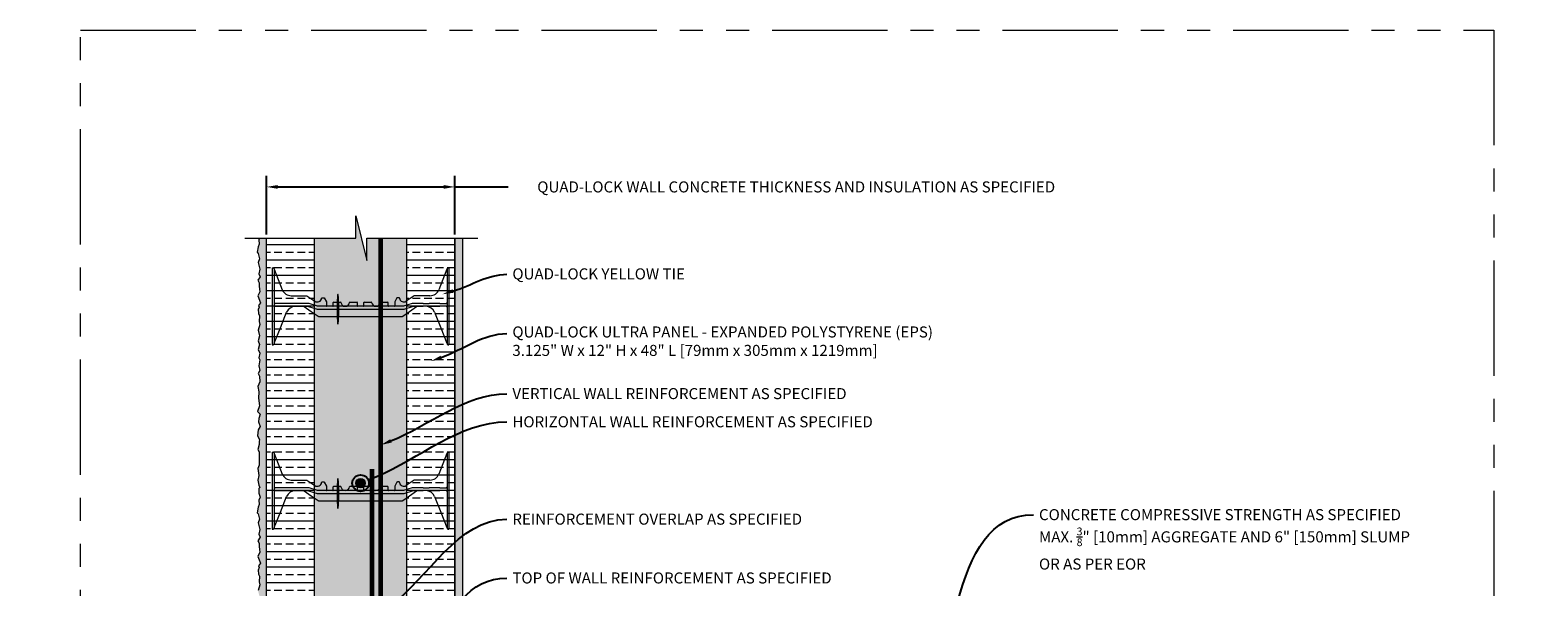
# Model space of a CAD drawing. Units: inches. Extents: x -39 to 2941, y 237 to 341.
# Drawn here: x 232 to 330, y 305 to 341 of the extents above; entities that cross this region are included whole.
import ezdxf
from ezdxf import colors
from ezdxf.entities.mleader import LeaderData, LeaderLine
from ezdxf.math import Vec2, Vec3

# ---------------------------------------------------------------- set-up
doc = ezdxf.new("R2010")
doc.units = ezdxf.units.IN
doc.header["$MEASUREMENT"] = 0
doc.linetypes.add('PHANTOM2', pattern=[1.25, 0.625, -0.125, 0.125, -0.125, 0.125, -0.125])
for name, color, linetype, lineweight in [('QD - Dimensions Callouts', 7, 'Continuous', 5), ('QD - Hatch', 7, 'Continuous', 0), ('QD - Object Lines', 7, 'Continuous', 18), ('QD - Object Thinner Lines', 7, 'Continuous', 9)]:
    doc.layers.add(name, color=color, linetype=linetype, lineweight=lineweight)
doc.layers.add('VP Boundary', color=7, linetype='Continuous', plot=False)
doc.styles.get("Standard").update_dxf_attribs({"font": 'arial.ttf'})
doc.dimstyles.new('Deck Details', dxfattribs={"dimscale": 4, "dimtxt": 0.18, "dimasz": 0.18, "dimexe": 0.18, "dimexo": 0.0625, "dimgap": 0.09, "dimtad": 0, "dimdec": 4, "dimzin": 3, "dimdsep": 46, "dimlunit": 4, "dimtxsty": 'Standard', "dimcen": 0.09, "dimclrt": 7, "dimadec": 0, "dimazin": 0, "dimtfac": 0.77, "dimtdec": 4, "dimtofl": 0, "dimtmove": 0, "dimatfit": 3, "dimfxl": 0, "dimtolj": 1, "dimtzin": 0, "dimarcsym": 0})

# ---------------------------------------------------------------- blocks, each defined once
blk = doc.blocks.new('_DotBlank')
at = {"color": 0, "linetype": 'ByBlock', "lineweight": -2}
blk.add_line((-0.5, 0), (-1, 0), dxfattribs=at)
blk.add_circle((0, 0), 0.5, dxfattribs=at)
blk = doc.blocks.new('rebar single')
at = {"layer": 'QD - Hatch'}
h = blk.add_hatch(color=0, dxfattribs=at)
h.dxf.hatch_style = 1
edge = h.paths.add_edge_path()
edge.add_arc((0, 0), 0.3, 0, 360)
at = {"layer": 'QD - Hatch', "color": 0}
blk.add_circle((0, 0), 0.3, dxfattribs=at)
blk = doc.blocks.new('*D141')
at = {"layer": 'Defpoints', "color": 0}
for p in [(259.67, 330.971), (247.42, 327.631), (259.67, 327.631)]:
    blk.add_point(p, dxfattribs=at)
at = {"layer": 'QD - Dimensions Callouts', "color": 0, "lineweight": -2}
for p, q in [((247.42, 327.881), (247.42, 331.691)), ((259.67, 327.881), (259.67, 331.691)), ((248.14, 330.971), (258.95, 330.971)), ((259.67, 330.971), (263.137, 330.971))]:
    blk.add_line(p, q, dxfattribs=at)
at = {"layer": 'QD - Dimensions Callouts', "color": 0}
for points in [[(248.14, 331.091), (248.14, 330.851), (247.42, 330.971)], [(258.95, 331.091), (258.95, 330.851), (259.67, 330.971)]]:
    blk.add_solid(points, dxfattribs=at)
at = {"layer": 'QD - Dimensions Callouts', "color": 7, "insert": (281.892, 330.971), "char_height": 0.72, "attachment_point": 5}
blk.add_mtext('\\A1;QUAD-LOCK WALL CONCRETE THICKNESS AND INSULATION AS SPECIFIED', dxfattribs=at)
blk = doc.blocks.new('8F')
at = {"layer": 'QD - Object Thinner Lines', "extrusion": (0, 1, 0)}
for p, q in [((0, 5), (0, 4.75)), ((0, 5), (0.062, 5)), ((0.125, 4.937), (0.125, 4.75)), ((0.129, 4.91), (0.393, 4.246)), ((11.371, 4.91), (11.107, 4.246)), ((11.375, 4.937), (11.375, 4.75)), ((11.437, 5), (11.5, 5)), ((11.5, 5), (11.5, 4.75)), ((0, 4.75), (0, 0.25)), ((0.125, 4.75), (0.125, 0.25)), ((0.393, 4.246), (0.656, 3.582)), ((11.107, 4.246), (10.844, 3.582)), ((11.375, 4.75), (11.375, 0.25)), ((11.5, 4.75), (11.5, 0.25)), ((1.237, 3.187), (2.241, 3.187)), ((2.241, 3.187), (2.25, 3.186)), ((2.25, 3.186), (2.258, 3.182)), ((2.258, 3.182), (2.258, 3.182)), ((2.258, 3.182), (2.775, 2.833)), ((3.217, 3.035), (3.227, 3.054)), ((3.227, 3.054), (3.248, 3.062)), ((3.248, 3.062), (3.357, 3.062)), ((3.357, 3.062), (3.372, 3.058)), ((3.372, 3.058), (3.384, 3.047)), ((3.384, 3.047), (3.527, 2.788)), ((8.116, 3.047), (7.973, 2.788)), ((8.128, 3.058), (8.116, 3.047)), ((8.143, 3.062), (8.128, 3.058)), ((8.252, 3.062), (8.143, 3.062)), ((8.273, 3.054), (8.252, 3.062)), ((8.283, 3.035), (8.273, 3.054)), ((9.242, 3.182), (8.725, 2.833)), ((9.25, 3.186), (9.242, 3.182)), ((9.242, 3.182), (9.242, 3.182)), ((9.259, 3.187), (9.25, 3.186)), ((10.263, 3.187), (9.259, 3.187)), ((0.544, 2.687), (0.187, 2.687)), ((0.187, 2.5), (0.544, 2.5)), ((0.533, 1.107), (0.936, 2.109)), ((0.564, 2.687), (0.544, 2.687)), ((0.544, 2.5), (0.564, 2.5)), ((0.588, 2.687), (0.564, 2.687)), ((0.564, 2.5), (0.588, 2.5)), ((1.293, 2.687), (0.588, 2.687)), ((0.588, 2.5), (1.293, 2.5)), ((1.331, 2.687), (1.293, 2.687)), ((1.293, 2.5), (1.331, 2.5)), ((1.553, 2.687), (1.331, 2.687)), ((1.331, 2.5), (1.553, 2.5)), ((1.575, 2.687), (1.553, 2.687)), ((1.553, 2.5), (1.575, 2.5)), ((1.656, 2.687), (1.575, 2.687)), ((1.575, 2.5), (1.656, 2.5)), ((1.688, 2.687), (1.656, 2.687)), ((1.656, 2.5), (1.688, 2.5)), ((2.356, 2.687), (1.688, 2.687)), ((1.688, 2.5), (2.324, 2.5)), ((2.018, 2.489), (1.944, 2.5)), ((2.086, 2.456), (2.018, 2.489)), ((2.538, 2.145), (2.086, 2.456)), ((2.324, 2.5), (2.362, 2.494)), ((2.393, 2.682), (2.356, 2.687)), ((2.362, 2.494), (2.919, 2.318)), ((2.95, 2.506), (2.393, 2.682)), ((2.99, 1.834), (2.538, 2.145)), ((2.919, 2.318), (2.957, 2.312)), ((2.988, 2.5), (2.95, 2.506)), ((2.957, 2.312), (4.223, 2.312)), ((4.223, 2.5), (2.988, 2.5)), ((3.527, 2.788), (3.53, 2.781)), ((3.53, 2.781), (3.531, 2.773)), ((3.531, 2.773), (3.531, 2.531)), ((3.969, 2.531), (3.969, 2.75)), ((4, 2.781), (4.226, 2.781)), ((4.322, 2.781), (4.439, 2.781)), ((8.512, 2.5), (4.325, 2.5)), ((4.325, 2.312), (8.543, 2.312)), ((5.061, 2.781), (5.5, 2.781)), ((5.531, 2.75), (5.531, 2.531)), ((5.969, 2.531), (5.969, 2.75)), ((6, 2.781), (6.439, 2.781)), ((7.061, 2.781), (7.5, 2.781)), ((7.531, 2.75), (7.531, 2.531)), ((7.97, 2.781), (7.969, 2.773)), ((7.969, 2.773), (7.969, 2.531)), ((7.973, 2.788), (7.97, 2.781)), ((8.943, 2.145), (8.491, 1.834)), ((8.55, 2.506), (8.512, 2.5)), ((8.543, 2.312), (8.581, 2.318)), ((8.828, 2.594), (8.55, 2.506)), ((8.581, 2.318), (9.138, 2.494)), ((9.107, 2.682), (8.828, 2.594)), ((9.395, 2.456), (8.943, 2.145)), ((9.144, 2.687), (9.107, 2.682)), ((9.138, 2.494), (9.175, 2.5)), ((9.812, 2.687), (9.144, 2.687)), ((9.175, 2.5), (9.812, 2.5)), ((9.463, 2.489), (9.395, 2.456)), ((9.537, 2.5), (9.463, 2.489)), ((9.812, 2.687), (9.844, 2.687)), ((9.844, 2.5), (9.812, 2.5)), ((9.844, 2.687), (9.924, 2.687)), ((9.924, 2.5), (9.844, 2.5)), ((9.924, 2.687), (9.947, 2.687)), ((9.947, 2.5), (9.924, 2.5)), ((9.947, 2.687), (10.169, 2.687)), ((10.169, 2.5), (9.947, 2.5)), ((10.169, 2.687), (10.207, 2.687)), ((10.207, 2.5), (10.169, 2.5)), ((10.912, 2.687), (10.207, 2.687)), ((10.207, 2.5), (10.912, 2.5)), ((10.564, 2.109), (10.967, 1.107)), ((10.912, 2.687), (10.936, 2.687)), ((10.936, 2.5), (10.912, 2.5)), ((10.936, 2.687), (10.956, 2.687)), ((10.956, 2.5), (10.936, 2.5)), ((10.956, 2.687), (11.312, 2.687)), ((11.312, 2.5), (10.956, 2.5)), ((0.13, 0.105), (0.533, 1.107)), ((3.023, 1.818), (2.99, 1.834)), ((3.061, 1.812), (3.023, 1.818)), ((4.227, 1.812), (3.061, 1.812)), ((8.42, 1.812), (4.32, 1.812)), ((8.457, 1.818), (8.42, 1.812)), ((8.491, 1.834), (8.457, 1.818)), ((10.967, 1.107), (11.37, 0.105)), ((0, 0.25), (0, 0)), ((0, 0), (0.062, 0)), ((0.125, 0.25), (0.125, 0.062)), ((0.125, 0.094), (0.13, 0.105)), ((11.37, 0.105), (11.375, 0.094)), ((11.375, 0.25), (11.375, 0.062)), ((11.437, 0), (11.5, 0)), ((11.5, 0.25), (11.5, 0))]:
    blk.add_line(p, q, dxfattribs=at)
at = {"layer": 'QD - Object Thinner Lines'}
blk.add_lwpolyline([(4.325, 2.512, 0.024463), (4.292, 3.253, 0.911228), (4.255, 3.253, 0.024463), (4.223, 2.512), (4.223, 2.112, 0.024463), (4.255, 1.372, 0.911228), (4.292, 1.372, 0.024463), (4.325, 2.112)], format="xyb", close=True, dxfattribs=at)
for centre, radius, start, end in [((0.188, 4.933), 0.063, 180, 201.63039), ((11.312, 4.933), 0.063, 338.36961, 0), ((1.237, 3.812), 0.625, 201.63093, 270), ((2.937, 3.062), 0.281, 234.80107, 354.30235), ((8.562, 3.062), 0.281, 185.69765, 305.19893), ((10.263, 3.812), 0.625, 270, 338.36907), ((0.187, 2.75), 0.0625, 180, 225.00002), ((0.187, 2.437), 0.0625, 134.99998, 180), ((0.187, 2.75), 0.0625, 225.00003, 270), ((0.187, 2.437), 0.0625, 90, 134.99997), ((1.516, 1.875), 0.625, 91.02521, 158.07049), ((3.562, 2.531), 0.0312, 180, 270), ((3.937, 2.531), 0.0312, 270, 360), ((4, 2.75), 0.0312, 90, 180), ((4.439, 2.75), 0.0312, 5.73917, 90), ((4.75, 2.781), 0.281, 185.73917, 270), ((4.75, 2.781), 0.281, 270, 354.26083), ((5.061, 2.75), 0.0312, 90, 174.26083), ((5.5, 2.75), 0.0312, 0, 90), ((5.562, 2.531), 0.0312, 180, 270), ((5.937, 2.531), 0.0312, 270, 360), ((6, 2.75), 0.0312, 90, 180), ((6.439, 2.75), 0.0312, 5.73917, 90), ((6.75, 2.781), 0.281, 185.73917, 270), ((6.75, 2.781), 0.281, 270, 354.26083), ((7.061, 2.75), 0.0312, 90, 174.26083), ((7.5, 2.75), 0.0312, 0, 90), ((7.562, 2.531), 0.0312, 180, 270), ((7.937, 2.531), 0.0312, 270, 360), ((9.984, 1.875), 0.625, 21.92951, 88.97479), ((11.312, 2.75), 0.0625, 270, 314.99997), ((11.312, 2.437), 0.0625, 45.00003, 90), ((11.312, 2.75), 0.0625, 314.99998, 0), ((11.312, 2.437), 0.0625, 0, 45.00002)]:
    blk.add_arc(centre, radius, start, end, dxfattribs=at)
for points, knots in [([(0.125, 4.937), (0.125, 4.958), (0.116, 4.974), (0.092, 4.995), (0.076, 5), (0.062, 5)], [0.4017407, 0.4017407, 0.4017407, 0.4017407, 0.4952648, 0.4952648, 0.5887889, 0.5887889, 0.5887889, 0.5887889]), ([(11.437, 5), (11.424, 5), (11.408, 4.995), (11.384, 4.974), (11.375, 4.958), (11.375, 4.937)], [0, 0, 0, 0, 0.0935241, 0.0935241, 0.1870483, 0.1870483, 0.1870483, 0.1870483]), ([(0.062, 0), (0.076, 0), (0.092, 0.005), (0.116, 0.026), (0.125, 0.042), (0.125, 0.062)], [0, 0, 0, 0, 0.0935241, 0.0935241, 0.1870483, 0.1870483, 0.1870483, 0.1870483]), ([(11.375, 0.062), (11.375, 0.042), (11.384, 0.026), (11.408, 0.005), (11.424, 0), (11.437, 0)], [0.4017407, 0.4017407, 0.4017407, 0.4017407, 0.4952648, 0.4952648, 0.5887889, 0.5887889, 0.5887889, 0.5887889])]:
    blk.add_open_spline(points, degree=3, knots=knots, dxfattribs=at)

msp = doc.modelspace()

# ---------------------------------------------------------------- hatches: boundary and pattern name
at = {"layer": 'QD - Hatch'}
h = msp.add_hatch(dxfattribs=at)
h.set_pattern_fill('AR-CONC', color=256, scale=0.4)
h.set_pattern_definition([(50, (0, -110), (2.869041, -0.251009), [0.3, -3.3]), (355, (0, -110), (-0.555005, 3.008769), [0.24, -2.64]), (100.45144, (0.239, -110.021), (2.314035, 2.75776), [0.25496, -2.804568]), (46.1842, (0, -109.2), (4.268965, -0.662077), [0.45, -4.95]), (96.6356, (0.3557, -109.255), (3.738648, 3.896474), [0.38244, -4.206855]), (351.1842, (0, -109.2), (3.738648, 3.896474), [0.36, -3.96]), (21, (0.4, -109.4), (2.387628, -1.610476), [0.3, -3.3]), (326, (0.4, -109.4), (0.973261, 2.9006), [0.24, -2.64]), (71.45144, (0.599, -109.5342), (3.36089, 1.290125), [0.25496, -2.804568]), (37.5, (0, -110), (0.0486394, 1.3315754), [0, -2.608, 0, -2.68, 0, -2.65]), (7.5, (0, -110), (1.052278, 1.577647), [0, -1.528, 0, -2.548, 0, -1.01]), (327.5, (-0.892, -110), (2.1352897, -0.0902195), [0, -1, 0, -3.12, 0, -4.14]), (317.5, (-1.292, -110), (2.332745, 0.40042), [0, -1.3, 0, -2.072, 0, -2.94])])
h.paths.add_polyline_path([(259.66952, 289.43509), (260.94952, 291.43509), (278.05952, 291.43509), (279.33952, 289.43509), (279.33952, 286.43509, 0.41421356), (278.94552, 286.04109), (278.94552, 284.82909, 0.41421356), (279.33952, 284.43509), (281.50452, 284.43509), (283.66952, 284.43509, 0.41421356), (284.06352, 284.82909), (284.06352, 286.04109, 0.41421356), (283.66952, 286.43509), (283.66952, 289.43509), (284.94952, 291.43509), (302.05952, 291.43509), (303.33952, 289.43509), (303.33952, 286.43509, 0.41421356), (302.94552, 286.04109), (302.94552, 284.82909, 0.41421356), (303.33952, 284.43509), (305.50452, 284.43509), (307.66952, 284.43509, 0.41421356), (308.06352, 284.82909), (308.06352, 286.04109, 0.41421356), (307.66952, 286.43509), (307.66952, 289.43509), (308.94952, 291.43509), (314.47946, 291.43509), (314.47946, 294.43509), (259.66952, 294.43509), (256.54452, 294.43509), (256.54452, 327.63115), (253.96045, 327.63115), (253.96045, 326.17571), (253.23468, 329.0866), (253.23468, 327.63115), (250.54452, 327.63115), (250.54452, 257.46601), (253.23468, 257.46601), (253.23468, 258.92145), (253.96045, 256.01056), (253.96045, 257.46601), (256.54452, 257.46601), (256.54452, 287.19703), (259.66952, 287.19703)])
h = msp.add_hatch(dxfattribs=at)
h.set_pattern_fill('AR-CONC', color=256, scale=0.2)
h.set_pattern_definition([(50, (0, -110), (1.4345204, -0.1255043), [0.15, -1.65]), (355, (0, -110), (-0.2775027, 1.5043843), [0.12, -1.32]), (100.45144, (0.1195, -110.0105), (1.1570177, 1.37888), [0.1274804, -1.4022842]), (46.1842, (0, -109.6), (2.1344827, -0.3310386), [0.225, -2.475]), (96.63564, (0.1779, -109.6276), (1.869324, 1.948237), [0.191221, -2.1034275]), (351.18416, (0, -109.6), (1.869324, 1.948237), [0.18, -1.98]), (21, (0.2, -109.7), (1.193814, -0.8052378), [0.15, -1.65]), (326, (0.2, -109.7), (0.4866307, 1.4503), [0.12, -1.32]), (71.45144, (0.2995, -109.7671), (1.6804448, 0.6450623), [0.1274804, -1.4022842]), (37.5, (0, -110), (0.0243197, 0.6657877), [0, -1.304, 0, -1.34, 0, -1.325]), (7.5, (0, -110), (0.5261391, 0.7888234), [0, -0.764, 0, -1.274, 0, -0.505]), (327.5, (-0.446, -110), (1.0676449, -0.04510974), [0, -0.5, 0, -1.56, 0, -2.07]), (317.5, (-0.646, -110), (1.1663723, 0.20021), [0, -0.65, 0, -1.036, 0, -1.47])])
h.paths.add_polyline_path([(246.96443, 257.46601), (247.41952, 257.46601), (247.41952, 327.63115), (246.97182, 327.63115), (246.92341, 327.52228), (246.93479, 327.23778), (246.87786, 327.07845), (246.80955, 326.71429), (246.88925, 326.63463), (246.95756, 326.29322), (246.87786, 326.05424), (246.99172, 325.61041), (246.91202, 325.31453), (247.00311, 325.12106), (246.85509, 324.89346), (246.94618, 324.72276), (246.94618, 324.50653), (246.95756, 324.31307), (246.98033, 324.14237), (246.86648, 323.86924), (247.02588, 323.42542), (246.90063, 323.25471), (246.93479, 323.14091), (246.88925, 322.98159), (246.90063, 322.71984), (246.96895, 322.5719), (246.93479, 322.21912), (246.99172, 322.01427), (246.87786, 321.63873), (246.95756, 321.28594), (246.87786, 320.94453), (246.96895, 320.71693), (246.87786, 320.37553), (246.98033, 320.13654), (246.91952, 319.85267), (246.98093, 319.70473), (246.924, 319.3178), (246.98093, 319.01053), (246.87846, 318.81707), (246.95816, 318.64637), (246.98093, 318.27082), (246.85569, 317.97494), (246.91262, 317.62215), (246.88985, 317.22385), (246.95816, 316.72312), (246.8443, 316.34757), (247.0037, 316.16549), (246.92363, 315.88589), (246.90086, 315.68104), (247.01472, 315.3624), (246.87809, 315.15755), (246.83255, 314.75925), (246.95779, 314.52026), (246.93502, 314.39508), (246.9464, 314.20162), (246.85532, 313.87159), (246.93502, 313.71227), (246.9464, 313.55295), (246.9464, 313.22292), (246.9464, 312.84738), (246.85532, 312.64253), (246.92363, 312.18733), (246.8667, 311.86868), (246.92341, 311.54624), (246.99172, 311.40968), (246.92341, 311.33002), (246.92341, 311.02275), (247.01449, 310.77239), (246.92341, 310.56754), (246.93479, 310.28304), (246.87786, 310.12372), (246.80955, 309.75955), (246.88925, 309.67989), (246.95756, 309.33848), (246.87786, 309.0995), (246.99172, 308.65567), (246.91202, 308.35979), (247.00311, 308.16632), (246.85509, 307.93872), (246.94618, 307.76802), (246.94618, 307.55179), (246.95756, 307.35833), (246.98033, 307.18763), (246.86648, 306.9145), (247.02588, 306.47068), (246.90063, 306.29997), (246.93479, 306.18617), (246.88925, 306.02685), (246.90063, 305.76511), (246.96895, 305.61716), (246.93479, 305.26438), (246.99172, 305.05953), (246.87786, 304.68399), (246.95756, 304.3312), (246.87786, 303.9898), (246.96895, 303.76219), (246.87786, 303.42079), (246.98033, 303.1818), (246.91952, 302.89793), (246.98093, 302.74999), (246.924, 302.36306), (246.98093, 302.0558), (246.87846, 301.86233), (246.95816, 301.69163), (246.98093, 301.31609), (246.85569, 301.0202), (246.91262, 300.66741), (246.88985, 300.26911), (246.95816, 299.76838), (246.8443, 299.39283), (247.0037, 299.21075), (246.92363, 298.93115), (246.90086, 298.7263), (247.01472, 298.40766), (246.87809, 298.20282), (246.83255, 297.80451), (246.95779, 297.56553), (246.93502, 297.44034), (246.9464, 297.24688), (246.85532, 296.91686), (246.93502, 296.75753), (246.9464, 296.59821), (246.9464, 296.26819), (246.9464, 295.89264), (246.85532, 295.6878), (246.92363, 295.23259), (246.8667, 294.91394), (246.92341, 294.5915), (246.99172, 294.45494), (246.92341, 294.37528), (246.92341, 294.06801), (247.01449, 293.81765), (246.92341, 293.61281), (246.93479, 293.3283), (246.87786, 293.16898), (246.80955, 292.80481), (246.88925, 292.72515), (246.95756, 292.38375), (246.87786, 292.14476), (246.99172, 291.70093), (246.91202, 291.40505), (247.00311, 291.21159), (246.85509, 290.98398), (246.94618, 290.81328), (246.94618, 290.59706), (246.95756, 290.40359), (246.98033, 290.23289), (246.86648, 289.95977), (247.02588, 289.51594), (246.90063, 289.34524), (246.93479, 289.23144), (246.88925, 289.07211), (246.90063, 288.81037), (246.96895, 288.66243), (246.93479, 288.30964), (246.99172, 288.1048), (246.87786, 287.72925), (246.95756, 287.37647), (246.87786, 287.03506), (246.96895, 286.80746), (246.87786, 286.46605), (246.98033, 286.22707), (246.91952, 285.94319), (246.98093, 285.79525), (246.924, 285.40832), (246.98093, 285.10106), (246.87846, 284.9076), (246.95816, 284.73689), (246.98093, 284.36135), (246.85569, 284.06546), (246.91262, 283.71268), (246.88985, 283.31437), (246.95816, 282.81364), (246.8443, 282.4381), (247.0037, 282.25601), (246.92363, 281.97641), (246.90086, 281.77157), (246.93117, 281.68674), (246.93479, 281.59624), (246.87786, 281.43692), (246.80955, 281.07275), (246.88925, 280.99309), (246.95756, 280.65169), (246.87786, 280.4127), (246.99172, 279.96888), (246.91202, 279.67299), (247.00311, 279.47953), (246.85509, 279.25193), (246.94618, 279.08122), (246.94618, 278.865), (246.95756, 278.67154), (246.98033, 278.50083), (246.86648, 278.22771), (247.02588, 277.78388), (246.90063, 277.61318), (246.93479, 277.49938), (246.88925, 277.34005), (246.90063, 277.07831), (246.96895, 276.93037), (246.93479, 276.57758), (246.99172, 276.37274), (246.87786, 275.99719), (246.95756, 275.64441), (246.87786, 275.303), (246.96895, 275.0754), (246.87786, 274.73399), (246.98033, 274.49501), (246.91952, 274.21113), (246.98093, 274.06319), (246.924, 273.67627), (246.98093, 273.369), (246.87846, 273.17554), (246.95816, 273.00484), (246.98093, 272.62929), (246.85569, 272.3334), (246.91262, 271.98062), (246.88985, 271.58231), (246.95816, 271.08158), (246.8443, 270.70604), (247.0037, 270.52396), (246.92363, 270.24435), (246.90086, 270.03951), (247.01472, 269.72086), (246.87809, 269.51602), (246.83255, 269.11771), (246.95779, 268.87873), (246.93502, 268.75355), (246.9464, 268.56009), (246.85532, 268.23006), (246.93502, 268.07074), (246.9464, 267.91141), (246.9464, 267.58139), (246.9464, 267.20584), (246.85532, 267.001), (246.92363, 266.54579), (246.8667, 266.22715), (246.92341, 265.90471), (246.99172, 265.76814), (246.92341, 265.68848), (246.92341, 265.38122), (247.01449, 265.13085), (246.92341, 264.92601), (246.93479, 264.64151), (246.87786, 264.48218), (246.80955, 264.11802), (246.88925, 264.03836), (246.95756, 263.69695), (246.87786, 263.45797), (246.99172, 263.01414), (246.91202, 262.71825), (247.00311, 262.52479), (246.85509, 262.29719), (246.94618, 262.12648), (246.94618, 261.91026), (246.95756, 261.7168), (246.98033, 261.5461), (246.86648, 261.27297), (247.02588, 260.82914), (246.90063, 260.65844), (246.93479, 260.54464), (246.88925, 260.38532), (246.90063, 260.12357), (246.96895, 259.97563), (246.93479, 259.62284), (246.99172, 259.418), (246.87786, 259.04245), (246.95756, 258.68967), (246.87786, 258.34826), (246.96895, 258.12066), (246.87786, 257.77925), (246.98033, 257.54027)])
h = msp.add_hatch(dxfattribs=at)
h.set_pattern_fill('ANSI33', color=253, scale=4, angle=315)
h.set_pattern_definition([(0, (-342.0712, 1.2249), (2e-16, 1), []), (0, (-341.5712, 0.7249), (2e-16, 1), [0.5, -0.25])])
h.paths.add_polyline_path([(259.66952, 327.63115), (256.54452, 327.63115), (256.54452, 294.43509), (259.66952, 294.43509)])
h.paths.add_polyline_path([(247.41952, 257.46601), (250.54452, 257.46601), (250.54452, 327.63115), (247.41952, 327.63115)])
h.paths.add_polyline_path([(256.54452, 257.46601), (259.66952, 257.46601), (259.66952, 287.19703), (256.54452, 287.19703)])
h.paths.add_polyline_path([(259.66952, 287.19703), (256.54452, 287.19703)])
h = msp.add_hatch(dxfattribs=at)
h.set_pattern_fill('AR-SAND', color=256, scale=0.24)
h.set_pattern_definition([(37.5, (0, -110), (-0.0151184, 0.4624377), [0, -0.3648, 0, -0.408, 0, -0.39]), (7.5, (0, -110), (0.4247464, 0.67731506), [0, -0.1968, 0, -0.3288, 0, -0.126]), (327.5, (-0.2952, -110), (0.74739405, 0.00135817), [0, -0.12, 0, -0.432, 0, -0.564]), (317.5, (-0.2952, -110), (0.7214704, 0.2106421), [0, -0.06, 0, -0.2832, 0, -0.324])])
h.paths.add_polyline_path([(260.16952, 327.63115), (259.66952, 327.63115), (259.66952, 294.93509), (260.16952, 294.93509)])
h.paths.add_polyline_path([(259.66952, 257.46601), (260.16952, 257.46601), (260.16952, 281.93509), (314.47946, 281.93509), (314.47946, 282.43509), (259.66952, 282.43509)])

# ---------------------------------------------------------------- linework, layer by layer
at = {"layer": 'QD - Dimensions Callouts'}
msp.add_lwpolyline([(246.01564, 327.63115), (253.23468, 327.63115), (253.23468, 329.0866), (253.96045, 326.17571), (253.96045, 327.63115), (261.16678, 327.63115)], dxfattribs=at)
at = {"layer": 'QD - Object Lines'}
msp.add_line((250.54452, 257.46601), (250.54452, 327.63115), dxfattribs=at)
at = {"layer": 'QD - Object Lines', "const_width": 0.3}
for points in [[(254.8549, 294.3199), (254.8549, 327.63115)], [(254.2915, 257.46601), (254.2915, 312.60714)]]:
    msp.add_lwpolyline(points, dxfattribs=at)
at = {"layer": 'QD - Object Lines'}
for points in [[(247.41952, 257.46601), (247.41952, 327.63115)], [(259.66952, 327.63115), (259.66952, 327.63115), (259.66952, 294.43509), (256.54452, 294.43509), (256.54452, 327.63115)]]:
    msp.add_lwpolyline(points, dxfattribs=at)
at = {"layer": 'QD - Object Thinner Lines'}
for points in [[(246.97182, 327.63115), (246.92341, 327.52228), (246.93479, 327.23778), (246.87786, 327.07845), (246.80955, 326.71429), (246.88925, 326.63463), (246.95756, 326.29322), (246.87786, 326.05424), (246.99172, 325.61041), (246.91202, 325.31453), (247.00311, 325.12106), (246.85509, 324.89346), (246.94618, 324.72276), (246.94618, 324.50653), (246.95756, 324.31307), (246.98033, 324.14237), (246.86648, 323.86924), (247.02588, 323.42542), (246.90063, 323.25471), (246.93479, 323.14091), (246.88925, 322.98159), (246.90063, 322.71984), (246.96895, 322.5719), (246.93479, 322.21912), (246.99172, 322.01427), (246.87786, 321.63873), (246.95756, 321.28594), (246.87786, 320.94453), (246.96895, 320.71693), (246.87786, 320.37553), (246.98033, 320.13654), (246.91952, 319.85267), (246.98093, 319.70473), (246.924, 319.3178), (246.98093, 319.01053), (246.87846, 318.81707), (246.95816, 318.64637), (246.98093, 318.27082), (246.85569, 317.97494), (246.91262, 317.62215), (246.88985, 317.22385), (246.95816, 316.72312), (246.8443, 316.34757), (247.0037, 316.16549), (246.92363, 315.88589), (246.90086, 315.68104), (247.01472, 315.3624), (246.87809, 315.15755), (246.83255, 314.75925), (246.95779, 314.52026), (246.93502, 314.39508), (246.9464, 314.20162), (246.85532, 313.87159), (246.93502, 313.71227), (246.9464, 313.55295), (246.9464, 313.22292), (246.9464, 312.84738), (246.85532, 312.64253), (246.92363, 312.18733), (246.8667, 311.86868), (246.92341, 311.54624), (246.99172, 311.40968), (246.92341, 311.33002), (246.92341, 311.02275), (247.01449, 310.77239), (246.92341, 310.56754), (246.93479, 310.28304), (246.87786, 310.12372), (246.80955, 309.75955), (246.88925, 309.67989), (246.95756, 309.33848), (246.87786, 309.0995), (246.99172, 308.65567), (246.91202, 308.35979), (247.00311, 308.16632), (246.85509, 307.93872), (246.94618, 307.76802), (246.94618, 307.55179), (246.95756, 307.35833), (246.98033, 307.18763), (246.86648, 306.9145), (247.02588, 306.47068), (246.90063, 306.29997), (246.93479, 306.18617), (246.88925, 306.02685), (246.90063, 305.76511), (246.96895, 305.61716), (246.93479, 305.26438), (246.99172, 305.05953), (246.87786, 304.68399)], [(260.16952, 327.63115), (260.16952, 294.93509), (259.66952, 294.93509), (259.66952, 327.63115)]]:
    msp.add_lwpolyline(points, dxfattribs=at)
at = {"layer": 'VP Boundary', "color": 254, "linetype": 'PHANTOM2', "lineweight": 0, "ltscale": 12}
msp.add_lwpolyline([(235.32596, 341.17849), (327.27998, 341.17849), (327.27998, 237.23007), (235.32596, 237.23007)], close=True, dxfattribs=at)

# ---------------------------------------------------------------- block references
at = {"layer": 'QD - Hatch'}
msp.add_blockref('rebar single', (253.54266, 311.68527), dxfattribs=at)
at = {"layer": 'QD - Object Thinner Lines'}
for p in [(247.79452, 320.69703), (247.79452, 308.69703)]:
    msp.add_blockref('8F', p, dxfattribs=at)

# ---------------------------------------------------------------- dimensions: what is measured, and where the dimension line sits
at = {"layer": 'QD - Dimensions Callouts'}
dim = msp.add_linear_dim(base=(259.66952, 330.97058), p1=(247.41952, 327.63115), p2=(259.66952, 327.63115), text='QUAD-LOCK WALL CONCRETE THICKNESS AND INSULATION AS SPECIFIED', dimstyle='Deck Details', dxfattribs=at)
dim.commit()
dim.dimension.update_dxf_attribs({"geometry": '*D141', "text_midpoint": (281.89217, 330.97058), "dimtype": 160})

# ---------------------------------------------------------------- leaders
ml = msp.add_multileader_mtext('Standard', dxfattribs=at)
ml.set_content('QUAD-LOCK YELLOW TIE', color=7)
ml.set_leader_properties(color=256)
ml.build(insert=Vec2(0, 0))
ml.multileader.update_dxf_attribs({"leader_type": 2, "text_right_attachment_type": 3, "dogleg_length": 0.36, "arrow_head_size": 0.72, "scale": 4})
ctx = ml.context
ctx.base_point, ctx.scale, ctx.char_height, ctx.arrow_head_size, ctx.landing_gap_size, ctx.plane_origin = Vec3(263.0619, 325.28068), 4, 0.72, 0.72, 0.36, Vec3(254.8549, 321.93869)
ctx.right_attachment = 3
notes = []
notes.append((ctx, [(0, (1, 1, 0), (261.6219, 325.28068), (1, 0), 1.44, [(0, [(258.87332, 323.98044)], 0, [])])]))
ctx.mtext.insert, ctx.mtext.width, ctx.mtext.flow_direction = Vec3(263.4219, 325.66867), 50.3338185, 5
ml = msp.add_multileader_mtext('Standard', dxfattribs=at)
ml.set_content('\\A1;CONCRETE COMPRESSIVE STRENGTH AS SPECIFIED\\PMAX.^I{\\H0.7x;\\S3/8;\\H1.4286x;" [10mm] AGGREGATE AND 6" [150mm] SLUMP \\POR AS PER EOR}', color=7)
ml.set_leader_properties(color=256)
ml.build(insert=Vec2(0, 0))
ml.multileader.update_dxf_attribs({"leader_type": 2, "text_right_attachment_type": 3, "dogleg_length": 0.36, "arrow_head_size": 0.72, "scale": 4})
ctx = ml.context
ctx.base_point, ctx.scale, ctx.char_height, ctx.arrow_head_size, ctx.landing_gap_size, ctx.plane_origin = Vec3(185.89514, 324.06644), 4, 0.72, 0.72, 0.36, Vec3(177.68814, 310.19093)
ctx.right_attachment = 3
notes.append((ctx, [(0, (1, 1, 0), (184.45514, 324.06644), (1, 0), 1.44, [(0, [(179.17719, 305.93648)], 0, [])])]))
ctx.mtext.insert, ctx.mtext.width, ctx.mtext.flow_direction = Vec3(186.25514, 324.43258), 50.3338185, 5
ml = msp.add_multileader_mtext('Standard', dxfattribs=at)
ml.set_content('QUAD-LOCK ULTRA PANEL - EXPANDED POLYSTYRENE (EPS)\\P3.125" W x 12" H x 48" L [79mm x 305mm x 1219mm]', color=7)
ml.set_leader_properties(color=256)
ml.build(insert=Vec2(0, 0))
ml.multileader.update_dxf_attribs({"leader_type": 2, "text_right_attachment_type": 3, "dogleg_length": 0.36, "arrow_head_size": 0.72, "scale": 4})
ctx = ml.context
ctx.base_point, ctx.scale, ctx.char_height, ctx.arrow_head_size, ctx.landing_gap_size, ctx.plane_origin = Vec3(263.0619, 321.4272), 4, 0.72, 0.72, 0.36, Vec3(254.8549, 318.08521)
ctx.right_attachment = 3
notes.append((ctx, [(0, (1, 1, 0), (261.6219, 321.4272), (1, 0), 1.44, [(0, [(258.11407, 319.62362)], 0, [])])]))
ctx.mtext.insert, ctx.mtext.width, ctx.mtext.flow_direction = Vec3(263.4219, 321.88714), 50.3338185, 5
ml = msp.add_multileader_mtext('Standard', dxfattribs=at)
ml.set_content('SLAB REINFORCEMENT AS PER EOR\\PE.G. WWM 6X6 [152X152] OR #3 [10M] EACH WAY ', color=7)
ml.set_leader_properties(color=256)
ml.build(insert=Vec2(0, 0))
ml.multileader.update_dxf_attribs({"leader_type": 2, "text_right_attachment_type": 3, "dogleg_length": 0.36, "arrow_head_size": 0.72, "scale": 4})
ctx = ml.context
ctx.base_point, ctx.scale, ctx.char_height, ctx.arrow_head_size, ctx.landing_gap_size, ctx.plane_origin = Vec3(191.02953, 319.04924), 4, 0.72, 0.72, 0.36, Vec3(182.28215, 310.19093)
ctx.right_attachment = 3
notes.append((ctx, [(0, (1, 1, 0), (189.58953, 319.04924), (1, 0), 1.44, [(0, [(186.12992, 304.9405)], 0, [])])]))
ctx.mtext.insert, ctx.mtext.width, ctx.mtext.flow_direction = Vec3(191.38953, 319.50919), 50.3338185, 5
ml = msp.add_multileader_mtext('Standard', dxfattribs=at)
ml.set_content('VERTICAL WALL REINFORCEMENT AS SPECIFIED', color=7)
ml.set_leader_properties(color=256)
ml.build(insert=Vec2(0, 0))
ml.multileader.update_dxf_attribs({"leader_type": 2, "text_right_attachment_type": 3, "dogleg_length": 0.36, "arrow_head_size": 0.72, "scale": 4})
ctx = ml.context
ctx.base_point, ctx.scale, ctx.char_height, ctx.arrow_head_size, ctx.landing_gap_size, ctx.plane_origin = Vec3(263.0619, 317.50706), 4, 0.72, 0.72, 0.36, Vec3(254.8549, 314.16506)
ctx.right_attachment = 3
notes.append((ctx, [(0, (1, 1, 0), (261.6219, 317.50706), (1, 0), 1.44, [(0, [(254.8549, 314.16506)], 0, [])])]))
ctx.mtext.insert, ctx.mtext.width, ctx.mtext.flow_direction = Vec3(263.4219, 317.87319), 50.3338185, 5
ml = msp.add_multileader_mtext('Standard', dxfattribs=at)
ml.set_content('HORIZONTAL WALL REINFORCEMENT AS SPECIFIED', color=7)
ml.set_leader_properties(color=256)
ml.set_arrow_properties(name='DOTBLANK')
ml.build(insert=Vec2(0, 0))
ml.multileader.update_dxf_attribs({"leader_type": 2, "text_right_attachment_type": 3, "dogleg_length": 0.36, "arrow_head_size": 1.08, "scale": 4})
ctx = ml.context
ctx.base_point, ctx.scale, ctx.char_height, ctx.arrow_head_size, ctx.landing_gap_size, ctx.plane_origin = Vec3(263.0619, 315.67251), 4, 0.72, 1.08, 0.36, Vec3(254.8549, 312.33052)
ctx.right_attachment = 3
notes.append((ctx, [(0, (1, 1, 0), (261.6219, 315.67251), (1, 0), 1.44, [(0, [(253.54266, 311.68527)], 0, [])])]))
ctx.mtext.insert, ctx.mtext.width, ctx.mtext.flow_direction = Vec3(263.4219, 316.03865), 50.3338185, 5
ml = msp.add_multileader_mtext('Standard', dxfattribs=at)
ml.set_content('{\\fArial|b1|i0|c0|p34;\\LONLY IF REQUIRED} - SEE QD-808\\PSHEAR REINFORCEMENT - TOP REBAR AND STIRRUPS  \\PALTERNATE STIRRUPS ALONG JOIST LENGTH', color=7)
ml.set_leader_properties(color=256)
ml.build(insert=Vec2(0, 0))
ml.multileader.update_dxf_attribs({"leader_type": 2, "text_right_attachment_type": 3, "dogleg_length": 0.36, "arrow_head_size": 0.72, "scale": 4})
ctx = ml.context
ctx.base_point, ctx.scale, ctx.char_height, ctx.arrow_head_size, ctx.landing_gap_size, ctx.plane_origin = Vec3(196.28686, 314.78207), 4, 0.72, 0.72, 0.36, Vec3(178.42925, 305.17373)
ctx.right_attachment = 3
notes.append((ctx, [(0, (1, 1, 0), (194.84686, 314.78207), (1, 0), 1.44, [(0, [(193.64053, 305.7583)], 0, [])])]))
ctx.mtext.insert, ctx.mtext.width, ctx.mtext.flow_direction = Vec3(196.64686, 315.14821), 50.3338185, 5
ml = msp.add_multileader_mtext('Standard', dxfattribs=at)
ml.set_content('REINFORCEMENT OVERLAP AS SPECIFIED', color=7)
ml.set_leader_properties(color=256)
ml.build(insert=Vec2(0, 0))
ml.multileader.update_dxf_attribs({"leader_type": 2, "text_right_attachment_type": 3, "dogleg_length": 0.36, "arrow_head_size": 0.72, "scale": 4})
ctx = ml.context
ctx.base_point, ctx.scale, ctx.char_height, ctx.arrow_head_size, ctx.landing_gap_size, ctx.plane_origin = Vec3(263.0619, 309.33329), 4, 0.72, 0.72, 0.36, Vec3(256.77943, 303.77749)
ctx.right_attachment = 3
notes.append((ctx, [(0, (1, 1, 0), (261.6219, 309.33329), (1, 0), 1.44, [(0, [(254.8549, 303.22177)], 0, [])])]))
ctx.mtext.insert, ctx.mtext.width, ctx.mtext.flow_direction = Vec3(263.4219, 309.69943), 50.3338185, 5
ml = msp.add_multileader_mtext('Standard', dxfattribs=at)
ml.set_content('\\A1;CONCRETE COMPRESSIVE STRENGTH AS SPECIFIED\\PMAX. {\\H0.7x;\\S3/8;\\H1.4286x;" [10mm] AGGREGATE AND 6" [150mm] SLUMP \\POR AS PER EOR}', color=7)
ml.set_leader_properties(color=256)
ml.build(insert=Vec2(0, 0))
ml.multileader.update_dxf_attribs({"leader_type": 2, "text_right_attachment_type": 3, "dogleg_length": 0.36, "arrow_head_size": 0.72, "scale": 4})
ctx = ml.context
ctx.base_point, ctx.scale, ctx.char_height, ctx.arrow_head_size, ctx.landing_gap_size, ctx.plane_origin = Vec3(297.33089, 309.62669), 4, 0.72, 0.72, 0.36, Vec3(288.76389, 301.57167)
ctx.right_attachment = 3
notes.append((ctx, [(0, (1, 1, 0), (295.89089, 309.62669), (1, 0), 1.44, [(0, [(289.5089, 293.77881)], 0, [])])]))
ctx.mtext.insert, ctx.mtext.width, ctx.mtext.flow_direction = Vec3(297.69089, 309.99283), 50.3338185, 5
ml = msp.add_multileader_mtext('Standard', dxfattribs=at)
ml.set_content('TOP OF WALL REINFORCEMENT AS SPECIFIED', color=7)
ml.set_leader_properties(color=256)
ml.set_arrow_properties(name='DOTBLANK')
ml.build(insert=Vec2(0, 0))
ml.multileader.update_dxf_attribs({"leader_type": 2, "text_right_attachment_type": 3, "dogleg_length": 0.36, "arrow_head_size": 1.08, "scale": 4})
ctx = ml.context
ctx.base_point, ctx.scale, ctx.char_height, ctx.arrow_head_size, ctx.landing_gap_size, ctx.plane_origin = Vec3(263.0619, 305.50412), 4, 0.72, 1.08, 0.36, Vec3(254.8549, 302.16213)
ctx.right_attachment = 3
notes.append((ctx, [(0, (1, 1, 0), (261.6219, 305.50412), (1, 0), 1.44, [(0, [(254.98448, 291.73492)], 0, [])])]))
ctx.mtext.insert, ctx.mtext.width, ctx.mtext.flow_direction = Vec3(263.4219, 305.87026), 50.3338185, 5
for ctx, leaders in notes:
    for number, flags, end, landing, length, lines in leaders:
        leader = LeaderData()
        leader.index, (leader.has_last_leader_line, leader.has_dogleg_vector, leader.attachment_direction) = number, flags
        leader.last_leader_point, leader.dogleg_vector, leader.dogleg_length = Vec3(end), Vec3(landing), length
        for number, points, colour, breaks in lines:
            line = LeaderLine()
            line.index, line.vertices, line.color, line.breaks = number, Vec3.list(points), colors.encode_raw_color(colour), breaks
            leader.lines.append(line)
        ctx.leaders.append(leader)

doc.saveas('drawing.dxf')
